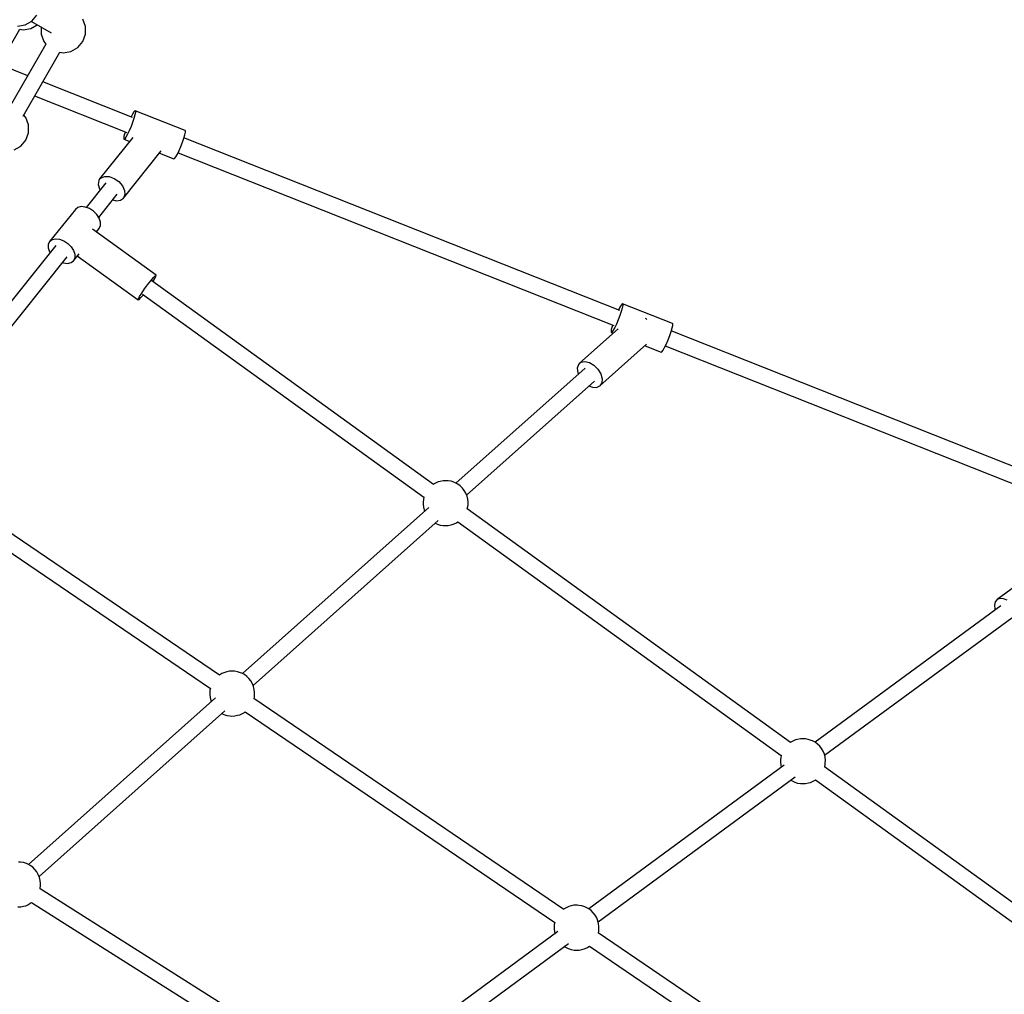
# Model space of a CAD drawing. Units: millimetres. Extents: x -4841 to 32217, y -3645 to 29965.
# Drawn here: x 7089 to 8182, y 7532 to 8614 of the extents above; entities that cross this region are included whole.
import ezdxf

# ---------------------------------------------------------------- set-up
doc = ezdxf.new("R2010")
doc.units = ezdxf.units.MM
doc.layers.add('PV-10396', color=7, linetype='Continuous')
doc.styles.get("Standard").update_dxf_attribs({"font": 'arial.ttf'})
doc.dimstyles.new('Kopia ISO-25', dxfattribs={"dimtxt": 400, "dimasz": 200, "dimexe": 1.25, "dimexo": 0.625, "dimgap": 50, "dimtad": 1, "dimdec": 1, "dimlfac": 0.001, "dimtxsty": 'Standard', "dimblk": 'OBLIQUE', "dimcen": 2.5, "dimse1": 1, "dimse2": 1, "dimadec": 0, "dimazin": 0, "dimtfac": 1, "dimtdec": 1, "dimtmove": 0, "dimatfit": 3, "dimfxl": 1, "dimarcsym": 0})

# ---------------------------------------------------------------- blocks, each defined once
blk = doc.blocks.new('*U1')
at = {"layer": 'PV-10396'}
for p, q in [((-24425.6, -11458.2), (-24418.1, -11453.9)), ((-24418.5, -11454.2), (-24396.7, -11466.8)), ((-24418.1, -11453.9), (-24412.5, -11447.2)), ((-24358.6, -11459.8), (-24361.6, -11451.6)), ((-24472.2, -11533.7), (-24431.3, -11462.8)), ((-24434.1, -11459.7), (-24425.6, -11458.2)), ((-24431.3, -11462.8), (-24427.6, -11463.5)), ((-24427.6, -11463.5), (-24419.1, -11462)), ((-24419.1, -11462), (-24412, -11457.9)), ((-24407.9, -11460.3), (-24407.9, -11468.5)), ((-24358.6, -11468.5), (-24358.6, -11459.8)), ((-24358.6, -11468.5), (-24358.6, -11459.8)), ((-24358.6, -11468.5), (-24358.6, -11459.8)), ((-24407.9, -11468.5), (-24404.9, -11476.6)), ((-24404.9, -11476.6), (-24402.5, -11479.5)), ((-24367.2, -11483.3), (-24361.6, -11476.6)), ((-24361.6, -11476.6), (-24358.6, -11468.5)), ((-24402.5, -11479.5), (-24443.4, -11550.3)), ((-24427.8, -11559.3), (-24386.9, -11488.4)), ((-24387, -11488.5), (-24383.3, -11489.1)), ((-24383.3, -11489.1), (-24374.7, -11487.6)), ((-24374.7, -11487.6), (-24367.2, -11483.3)), ((-24422.7, -11514.6), (-24454, -11502.1)), ((-24306.2, -11560.8), (-24405.9, -11521.2)), ((-24415, -11537), (-24312.8, -11577.5)), ((-24304.7, -11554.6), (-24306.2, -11557.1)), ((-24303.6, -11553.4), (-24304.7, -11554.6)), ((-24303.2, -11553.4), (-24303.6, -11553.4)), ((-24303.2, -11553.4), (-24303, -11553.7)), ((-24247.9, -11575.3), (-24303.2, -11553.4)), ((-24303, -11553.7), (-24303, -11555.3)), ((-24424.8, -11561), (-24427.2, -11558.1)), ((-24421.8, -11569.2), (-24424.8, -11561)), ((-24306.2, -11557.1), (-24307.8, -11560.1)), ((-24304.7, -11561.9), (-24306.2, -11566.4)), ((-24303.6, -11558.1), (-24304.7, -11561.9)), ((-24303, -11555.3), (-24303.6, -11558.1)), ((-24421.8, -11577.9), (-24421.8, -11569.2)), ((-24421.8, -11577.9), (-24421.8, -11569.2)), ((-24421.8, -11577.9), (-24421.8, -11569.2)), ((-24314.4, -11576.9), (-24314.9, -11578.4)), ((-24310, -11575.7), (-24311.9, -11579.6)), ((-24308, -11571.1), (-24310, -11575.7)), ((-24306.2, -11566.4), (-24308, -11571.1)), ((-24247.6, -11575.6), (-24247.9, -11575.3)), ((-24247.6, -11577.2), (-24247.6, -11575.6)), ((-24430.3, -11592.7), (-24424.8, -11586)), ((-24424.8, -11586), (-24421.8, -11577.9)), ((-24306, -11583.2), (-24342.8, -11629.2)), ((-24315.8, -11581.8), (-24316, -11584)), ((-24316, -11584), (-24315.8, -11585)), ((-24314.9, -11578.4), (-24315.8, -11581.8)), ((-24314.9, -11584.5), (-24315.8, -11585)), ((-24315.8, -11585), (-24309.4, -11587.5)), ((-24313.6, -11582.7), (-24314.9, -11584.5)), ((-24311.9, -11579.6), (-24313.6, -11582.7)), ((-24250.8, -11588.4), (-24249.3, -11583.9)), ((-24249.3, -11583.9), (-24248.2, -11580.1)), ((-23765.1, -11775.4), (-24249.2, -11583.4)), ((-24248.2, -11580.1), (-24247.6, -11577.2)), ((-24437.9, -11597), (-24430.3, -11592.7)), ((-24316.2, -11650.4), (-24274.4, -11598.1)), ((-24256.5, -11601.6), (-24254.6, -11597.6)), ((-24254.6, -11597.6), (-24252.7, -11593.1)), ((-24252.7, -11593.1), (-24250.8, -11588.4)), ((-24276.4, -11600.6), (-24260.4, -11606.9)), ((-24260.4, -11606.9), (-24259.6, -11606.4)), ((-24259.6, -11606.4), (-24258.2, -11604.6)), ((-24258.2, -11604.6), (-24256.5, -11601.6)), ((-24255.8, -11600.1), (-23771.8, -11792.1)), ((-24343.8, -11630.9), (-24344.4, -11635.3)), ((-24342.8, -11629.2), (-24343.8, -11630.9)), ((-24342.8, -11629.2), (-24341.3, -11627.8)), ((-24341.3, -11627.8), (-24337.2, -11626.3)), ((-24337.2, -11626.3), (-24332.1, -11626.6)), ((-24332.1, -11626.6), (-24326.6, -11628.7)), ((-24326.6, -11628.7), (-24321.5, -11632.2)), ((-24335.8, -11633.5), (-24357.7, -11660.8)), ((-24344.4, -11635.3), (-24343, -11640.2)), ((-24343, -11640.2), (-24342.2, -11641.5)), ((-24321.5, -11632.2), (-24317.5, -11636.9)), ((-24317.5, -11636.9), (-24315.1, -11641.9)), ((-24315.1, -11641.9), (-24314.7, -11646.6)), ((-24343.8, -11671.9), (-24323.2, -11646.1)), ((-24328.3, -11652.5), (-24324.3, -11653.4)), ((-24324.3, -11653.4), (-24319.6, -11652.8)), ((-24319.6, -11652.8), (-24316.2, -11650.4)), ((-24314.7, -11646.6), (-24316.2, -11650.4)), ((-24369.8, -11663), (-24398.4, -11698.8)), ((-24367, -11660.8), (-24369.8, -11663)), ((-24363.2, -11659.9), (-24367, -11660.8)), ((-24358.8, -11660.4), (-24363.2, -11659.9)), ((-24354.1, -11662.1), (-24358.8, -11660.4)), ((-24349.7, -11665), (-24354.1, -11662.1)), ((-24345.9, -11668.7), (-24349.7, -11665)), ((-24343.2, -11672.9), (-24345.9, -11668.7)), ((-24341.7, -11677.1), (-24343.2, -11672.9)), ((-24280.1, -11736), (-24350.8, -11685)), ((-24346.4, -11688.1), (-24343.2, -11684.2)), ((-24343.2, -11684.2), (-24341.8, -11681)), ((-24341.8, -11681), (-24341.7, -11677.1)), ((-24398.4, -11698.8), (-24395.7, -11696.6)), ((-24395.7, -11696.6), (-24391.9, -11695.7)), ((-24391.9, -11695.7), (-24387.4, -11696.2)), ((-24387.4, -11696.2), (-24382.7, -11697.9)), ((-24391.4, -11703), (-24565.2, -11920.4)), ((-24398.4, -11698.8), (-24399.9, -11701.9)), ((-24399.9, -11701.9), (-24399.9, -11705.8)), ((-24399.9, -11705.8), (-24398.5, -11710.1)), ((-24382.7, -11697.9), (-24378.3, -11700.8)), ((-24378.3, -11700.8), (-24374.5, -11704.5)), ((-24374.5, -11704.5), (-24371.8, -11708.7)), ((-24551.4, -11931.5), (-24378.8, -11715.7)), ((-24398.5, -11710.1), (-24397.8, -11711.1)), ((-24371.9, -11720), (-24365.7, -11712.2)), ((-24370.4, -11716.8), (-24371.9, -11720)), ((-24371.8, -11708.7), (-24370.4, -11712.9)), ((-24370.4, -11712.9), (-24370.4, -11716.8)), ((-24367.7, -11714.7), (-24300, -11763.6)), ((-24384, -11722.1), (-24382.9, -11722.5)), ((-24382.9, -11722.5), (-24378.4, -11723)), ((-24378.4, -11723), (-24374.6, -11722.1)), ((-24374.6, -11722.1), (-24371.9, -11720)), ((-24286.1, -11742.2), (-24283.2, -11738.7)), ((-24283.9, -11743.4), (-24281.7, -11739.8)), ((-24283.2, -11738.7), (-24281.1, -11736.6)), ((-24281.7, -11739.8), (-24280.3, -11737.1)), ((-24281.1, -11736.6), (-24280.1, -11736)), ((-24280.3, -11737.1), (-24280.1, -11736)), ((-24296.1, -11755.9), (-24293, -11751.3)), ((-24293, -11751.3), (-24289.5, -11746.6)), ((-24289.5, -11746.6), (-24286.1, -11742.2)), ((-23972.3, -11968.4), (-24285, -11742.5)), ((-24300, -11763.6), (-24299.8, -11762.5)), ((-24299.8, -11762.5), (-24298.5, -11759.8)), ((-24299, -11763), (-24296.9, -11760.9)), ((-24298.5, -11759.8), (-24296.1, -11755.9)), ((-24296.9, -11760.9), (-24294.2, -11757.7)), ((-24295.2, -11757.1), (-23982.8, -11982.7)), ((-24300, -11763.6), (-24299, -11763)), ((-23765.2, -11771.7), (-23766.8, -11774.8)), ((-23763.6, -11769.2), (-23765.2, -11771.7)), ((-23762.5, -11768), (-23763.6, -11769.2)), ((-23762.5, -11772.7), (-23763.6, -11776.5)), ((-23762.2, -11768), (-23762.5, -11768)), ((-23761.9, -11769.9), (-23762.5, -11772.7)), ((-23762.2, -11768), (-23761.9, -11768.3)), ((-23706.8, -11789.9), (-23762.2, -11768)), ((-23761.9, -11768.3), (-23761.9, -11769.9)), ((-23765.1, -11781), (-23767, -11785.7)), ((-23763.6, -11776.5), (-23765.1, -11781)), ((-23736.2, -11784.4), (-23736.6, -11784.2)), ((-23735.3, -11785.3), (-23736.2, -11784.4)), ((-23767.2, -11795.6), (-23810, -11833.8)), ((-23773.9, -11793), (-23774.7, -11796.4)), ((-23773.4, -11791.5), (-23773.9, -11793)), ((-23770.8, -11794.2), (-23772.5, -11797.3)), ((-23768.9, -11790.3), (-23770.8, -11794.2)), ((-23767, -11785.7), (-23768.9, -11790.3)), ((-23708.3, -11798.5), (-23707.2, -11794.7)), ((-23707.2, -11794.7), (-23706.6, -11791.8)), ((-23706.6, -11790.2), (-23706.8, -11789.9)), ((-23706.6, -11791.8), (-23706.6, -11790.2)), ((-23774.7, -11796.4), (-23775, -11798.6)), ((-23775, -11798.6), (-23774.7, -11799.6)), ((-23773.9, -11799.1), (-23774.7, -11799.6)), ((-23774.7, -11799.6), (-23772.6, -11800.4)), ((-23772.5, -11797.3), (-23773.9, -11799.1)), ((-23711.6, -11807.7), (-23709.8, -11803)), ((-23709.8, -11803), (-23708.3, -11798.5)), ((-23224.1, -11990), (-23708.1, -11798)), ((-23787.4, -11859.1), (-23735.5, -11812.8)), ((-23737.3, -11814.4), (-23719.4, -11821.5)), ((-23717.2, -11819.2), (-23715.5, -11816.2)), ((-23715.5, -11816.2), (-23713.6, -11812.2)), ((-23714.8, -11814.7), (-23230.7, -12006.7)), ((-23713.6, -11812.2), (-23711.6, -11807.7)), ((-23719.4, -11821.5), (-23718.5, -11821)), ((-23718.5, -11821), (-23717.2, -11819.2)), ((-23803.9, -11839.2), (-23947.2, -11967.1)), ((-23811.3, -11835.3), (-23812.5, -11839.4)), ((-23810, -11833.8), (-23811.3, -11835.3)), ((-23810, -11833.8), (-23808.4, -11832.7)), ((-23808.4, -11832.7), (-23804.1, -11831.9)), ((-23804.1, -11831.9), (-23799.1, -11833.1)), ((-23799.1, -11833.1), (-23794.1, -11836.1)), ((-23794.1, -11836.1), (-23789.7, -11840.5)), ((-23812.5, -11839.4), (-23811.9, -11844.5)), ((-23811.9, -11844.5), (-23811.3, -11845.8)), ((-23789.7, -11840.5), (-23786.5, -11845.7)), ((-23786.5, -11845.7), (-23785, -11851)), ((-23935.4, -11980.3), (-23793.5, -11853.7)), ((-23799.5, -11859), (-23795.7, -11860.6)), ((-23795.7, -11860.6), (-23791, -11860.8)), ((-23791, -11860.8), (-23787.4, -11859.1)), ((-23785.3, -11855.7), (-23787.4, -11859.1)), ((-23785, -11851), (-23785.3, -11855.7)), ((-24209.9, -12180.2), (-24548.7, -11949.8)), ((-24558.6, -11964.5), (-24219.9, -12194.9)), ((-23972.2, -11968.2), (-23972.4, -11968.4)), ((-23970.1, -11967), (-23972.2, -11968.2)), ((-23967.1, -11965.6), (-23970.1, -11967)), ((-23964.7, -11965), (-23967.1, -11965.6)), ((-23961.5, -11964.3), (-23964.7, -11965)), ((-23958.2, -11964.3), (-23961.5, -11964.3)), ((-23956, -11964.4), (-23958.2, -11964.3)), ((-23952.7, -11964.9), (-23956, -11964.4)), ((-23949.5, -11966), (-23952.7, -11964.9)), ((-23948, -11966.6), (-23949.5, -11966)), ((-23945.2, -11968.2), (-23948, -11966.6)), ((-23942.5, -11970.1), (-23945.2, -11968.2)), ((-23940.1, -11972.5), (-23942.5, -11970.1)), ((-23938, -11975.2), (-23940.1, -11972.5)), ((-23936.3, -11978.2), (-23938, -11975.2)), ((-23934.9, -11981.4), (-23936.3, -11978.2)), ((-23934.1, -11984.7), (-23934.9, -11981.4)), ((-23983.5, -11987.2), (-23983.6, -11990.4)), ((-23983.6, -11990.4), (-23983.3, -11993.7)), ((-23983.3, -11985.5), (-23983.5, -11987.2)), ((-23982.7, -11982.3), (-23983.3, -11985.5)), ((-23933.7, -11988), (-23934.1, -11984.7)), ((-23934, -11992.9), (-23933.8, -11991.2)), ((-23933.8, -11991.2), (-23933.7, -11988)), ((-23977.3, -11993.9), (-24184.2, -12178.5)), ((-23983.3, -11993.7), (-23982.4, -11997)), ((-23982.4, -11997), (-23981.9, -11998.1)), ((-23575.6, -12255), (-23934.8, -11995.5)), ((-23934.6, -11995.7), (-23934, -11992.9)), ((-24172.4, -12191.8), (-23966.9, -12008.4)), ((-23970.2, -12011.3), (-23969.4, -12011.7)), ((-23969.4, -12011.7), (-23967.8, -12012.4)), ((-23967.8, -12012.4), (-23964.6, -12013.5)), ((-23964.6, -12013.5), (-23961.4, -12014)), ((-23961.4, -12014), (-23959.2, -12014.1)), ((-23959.2, -12014.1), (-23955.9, -12014)), ((-23955.9, -12014), (-23952.7, -12013.3)), ((-23952.7, -12013.3), (-23950.3, -12012.7)), ((-23950.3, -12012.7), (-23947.3, -12011.4)), ((-23947.3, -12011.4), (-23945.1, -12010.1)), ((-23945.1, -12010.1), (-23944.9, -12010)), ((-23945, -12010), (-23586, -12269.3)), ((-23308.3, -12068.1), (-23346.3, -12096.1)), ((-23348.5, -12098.7), (-23349.4, -12102.4)), ((-23346.3, -12096.1), (-23348.5, -12098.7)), ((-23346.3, -12096.1), (-23343.2, -12094.8)), ((-23343.2, -12094.8), (-23339.5, -12095.1)), ((-23339.5, -12095.1), (-23335.4, -12096.7)), ((-23342.3, -12103.2), (-23548.4, -12254.8)), ((-23349.4, -12102.4), (-23349, -12106.8)), ((-23349, -12106.8), (-23348.6, -12107.9)), ((-23537.9, -12269.1), (-23330.2, -12116.4)), ((-24204, -12177.1), (-24207, -12178.4)), ((-24201.7, -12176.5), (-24204, -12177.1)), ((-24198.5, -12175.8), (-24201.7, -12176.5)), ((-24195.1, -12175.7), (-24198.5, -12175.8)), ((-24193, -12175.8), (-24195.1, -12175.7)), ((-24189.7, -12176.4), (-24193, -12175.8)), ((-24186.5, -12177.5), (-24189.7, -12176.4)), ((-24185, -12178.1), (-24186.5, -12177.5)), ((-24182.1, -12179.6), (-24185, -12178.1)), ((-24209.2, -12179.7), (-24209.9, -12180.2)), ((-24207, -12178.4), (-24209.2, -12179.7)), ((-24179.5, -12181.6), (-24182.1, -12179.6)), ((-24177.1, -12184), (-24179.5, -12181.6)), ((-24175, -12186.7), (-24177.1, -12184)), ((-24173.2, -12189.7), (-24175, -12186.7)), ((-24220.5, -12198.6), (-24220.6, -12201.8)), ((-24220.3, -12197), (-24220.5, -12198.6)), ((-24219.8, -12194.5), (-24220.3, -12197)), ((-24171.9, -12192.9), (-24173.2, -12189.7)), ((-24171.1, -12196.2), (-24171.9, -12192.9)), ((-24170.7, -12199.4), (-24171.1, -12196.2)), ((-24170.8, -12202.7), (-24170.7, -12199.4)), ((-24214.3, -12205.4), (-24421.8, -12390.6)), ((-24220.6, -12201.8), (-24220.2, -12205.1)), ((-24220.2, -12205.1), (-24219.4, -12208.4)), ((-24219.4, -12208.4), (-24218.9, -12209.5)), ((-23827.6, -12440.3), (-24171.6, -12206.3)), ((-24171.4, -12206.4), (-24171, -12204.3)), ((-24171, -12204.3), (-24170.8, -12202.7)), ((-24410, -12403.8), (-24203.9, -12219.9)), ((-24184.3, -12222.8), (-24182.1, -12221.6)), ((-24182.1, -12221.6), (-24181.3, -12221)), ((-24181.4, -12221.1), (-23837.6, -12454.9)), ((-24207.1, -12222.8), (-24206.3, -12223.2)), ((-24206.3, -12223.2), (-24204.8, -12223.8)), ((-24204.8, -12223.8), (-24201.6, -12224.9)), ((-24201.6, -12224.9), (-24198.4, -12225.4)), ((-24198.4, -12225.4), (-24196.2, -12225.6)), ((-24196.2, -12225.6), (-24192.8, -12225.5)), ((-24192.8, -12225.5), (-24189.7, -12224.8)), ((-24189.7, -12224.8), (-24187.3, -12224.2)), ((-24187.3, -12224.2), (-24184.3, -12222.8)), ((-23573.3, -12253.6), (-23575.5, -12254.8)), ((-23570.3, -12252.2), (-23573.3, -12253.6)), ((-23567.9, -12251.6), (-23570.3, -12252.2)), ((-23564.8, -12250.9), (-23567.9, -12251.6)), ((-23561.4, -12250.9), (-23564.8, -12250.9)), ((-23559.2, -12251), (-23561.4, -12250.9)), ((-23556, -12251.5), (-23559.2, -12251)), ((-23552.8, -12252.6), (-23556, -12251.5)), ((-23551.2, -12253.2), (-23552.8, -12252.6)), ((-23548.4, -12254.7), (-23551.2, -12253.2)), ((-23575.5, -12254.8), (-23575.6, -12254.9)), ((-23545.8, -12256.7), (-23548.4, -12254.7)), ((-23543.3, -12259.1), (-23545.8, -12256.7)), ((-23541.2, -12261.8), (-23543.3, -12259.1)), ((-23539.5, -12264.8), (-23541.2, -12261.8)), ((-23538.2, -12268), (-23539.5, -12264.8)), ((-23586.8, -12273.7), (-23586.9, -12277)), ((-23586.6, -12272.1), (-23586.8, -12273.7)), ((-23586, -12268.9), (-23586.6, -12272.1)), ((-23537.3, -12271.3), (-23538.2, -12268)), ((-23537, -12274.6), (-23537.3, -12271.3)), ((-23537.1, -12277.8), (-23537, -12274.6)), ((-23582.7, -12280), (-23799.8, -12439.7)), ((-23586.9, -12277), (-23586.5, -12280.3)), ((-23586.5, -12280.3), (-23586, -12282.4)), ((-23214.2, -12516), (-23538.1, -12282.1)), ((-23537.8, -12282.2), (-23537.3, -12279.4)), ((-23537.3, -12279.4), (-23537.1, -12277.8)), ((-23789.3, -12454), (-23570.6, -12293.2)), ((-23575.5, -12296.7), (-23575.5, -12296.8)), ((-23575.5, -12296.8), (-23572.6, -12298.3)), ((-23572.6, -12298.3), (-23571.1, -12298.9)), ((-23553.6, -12299.3), (-23550.6, -12298)), ((-23550.6, -12298), (-23548.4, -12296.7)), ((-23548.4, -12296.7), (-23548.2, -12296.5)), ((-23548.2, -12296.6), (-23224.6, -12530.3)), ((-23571.1, -12298.9), (-23567.9, -12300)), ((-23567.9, -12300), (-23564.6, -12300.6)), ((-23564.6, -12300.6), (-23562.5, -12300.7)), ((-23562.5, -12300.7), (-23559.1, -12300.6)), ((-23559.1, -12300.6), (-23555.9, -12299.9)), ((-23555.9, -12299.9), (-23553.6, -12299.3)), ((-24430.6, -12387.9), (-24432.8, -12387.8)), ((-24427.4, -12388.4), (-24430.6, -12387.9)), ((-24424.2, -12389.5), (-24427.4, -12388.4)), ((-24422.6, -12390.2), (-24424.2, -12389.5)), ((-24419.8, -12391.7), (-24422.6, -12390.2)), ((-24417.1, -12393.6), (-24419.8, -12391.7)), ((-24414.7, -12396), (-24417.1, -12393.6)), ((-24412.6, -12398.8), (-24414.7, -12396)), ((-24410.9, -12401.7), (-24412.6, -12398.8)), ((-24409.6, -12404.9), (-24410.9, -12401.7)), ((-24408.7, -12408.2), (-24409.6, -12404.9)), ((-24408.9, -12417.6), (-24408.7, -12416.4)), ((-24079.9, -12625.8), (-24408.9, -12417.6)), ((-24408.4, -12411.5), (-24408.7, -12408.2)), ((-24408.7, -12416.4), (-24408.5, -12414.7)), ((-24408.5, -12414.7), (-24408.4, -12411.5)), ((-24433.8, -12437.6), (-24430.5, -12437.5)), ((-24430.5, -12437.5), (-24427.3, -12436.8)), ((-24427.3, -12436.8), (-24424.9, -12436.2)), ((-24424.9, -12436.2), (-24421.9, -12434.9)), ((-24421.9, -12434.9), (-24419.8, -12433.6)), ((-24419.8, -12433.6), (-24418.4, -12432.6)), ((-24418.5, -12432.5), (-24089.3, -12640.8)), ((-23826.9, -12439.7), (-23827.6, -12440.3)), ((-23824.7, -12438.5), (-23826.9, -12439.7)), ((-23821.7, -12437.1), (-23824.7, -12438.5)), ((-23819.4, -12436.5), (-23821.7, -12437.1)), ((-23816.2, -12435.8), (-23819.4, -12436.5)), ((-23812.8, -12435.8), (-23816.2, -12435.8)), ((-23810.7, -12435.9), (-23812.8, -12435.8)), ((-23807.4, -12436.4), (-23810.7, -12435.9)), ((-23804.2, -12437.5), (-23807.4, -12436.4)), ((-23802.7, -12438.1), (-23804.2, -12437.5)), ((-23799.8, -12439.7), (-23802.7, -12438.1)), ((-23797.2, -12441.6), (-23799.8, -12439.7)), ((-23794.8, -12444), (-23797.2, -12441.6)), ((-23792.7, -12446.7), (-23794.8, -12444)), ((-23790.9, -12449.7), (-23792.7, -12446.7)), ((-23789.6, -12452.9), (-23790.9, -12449.7)), ((-23838.2, -12458.7), (-23838.3, -12461.9)), ((-23838.3, -12461.9), (-23837.9, -12465.2)), ((-23838, -12457), (-23838.2, -12458.7)), ((-23837.5, -12454.6), (-23838, -12457)), ((-23788.8, -12456.2), (-23789.6, -12452.9)), ((-23788.4, -12459.5), (-23788.8, -12456.2)), ((-23788.5, -12462.7), (-23788.4, -12459.5)), ((-23834.1, -12465), (-24051.3, -12624.7)), ((-23837.9, -12465.2), (-23837.4, -12467.3)), ((-23485.7, -12672.8), (-23789.3, -12466.4)), ((-23789.1, -12466.4), (-23788.7, -12464.4)), ((-23788.7, -12464.4), (-23788.5, -12462.7)), ((-24040.9, -12639), (-23822.1, -12478.1)), ((-23826.9, -12481.7), (-23826.9, -12481.7)), ((-23826.9, -12481.7), (-23824, -12483.2)), ((-23824, -12483.2), (-23822.5, -12483.9)), ((-23822.5, -12483.9), (-23819.3, -12485)), ((-23807.4, -12484.8), (-23805, -12484.2)), ((-23805, -12484.2), (-23802, -12482.9)), ((-23802, -12482.9), (-23799.8, -12481.6)), ((-23799.8, -12481.6), (-23799, -12481.1)), ((-23799.1, -12481.1), (-23495.7, -12687.5)), ((-23819.3, -12485), (-23816.1, -12485.5)), ((-23816.1, -12485.5), (-23813.9, -12485.6)), ((-23813.9, -12485.6), (-23810.5, -12485.5)), ((-23810.5, -12485.5), (-23807.4, -12484.8))]:
    blk.add_line(p, q, dxfattribs=at)
blk = doc.blocks.new('_Oblique')
at = {"color": 0, "linetype": 'ByBlock', "lineweight": -2}
blk.add_line((-0.5, -0.5), (0.5, 0.5), dxfattribs=at)
blk = doc.blocks.new('*D7')
at = {"color": 0, "lineweight": -2}
blk.add_line((-2942.1, 58.9), (-2942.1, 27652), dxfattribs=at)
at = {"layer": 'Defpoints', "color": 0}
for p in [(-2942.1, 27652), (29325.6, 27652), (4874.8, 58.9)]:
    blk.add_point(p, dxfattribs=at)
at = {"color": 0, "lineweight": -2, "xscale": 200, "yscale": 200, "zscale": 200}
for p, rotation in [((-2942.1, 27652), 90), ((-2942.1, 58.9), 270)]:
    blk.add_blockref('_Oblique', p, dxfattribs=dict(at, rotation=rotation))
at = {"color": 0, "insert": (-3232.5, 13855.4), "char_height": 400, "attachment_point": 5, "rotation": 90}
blk.add_mtext('27,6 m', dxfattribs=at)
blk = doc.blocks.new('*D8')
at = {"color": 0, "lineweight": -2}
blk.add_line((-3953.8, -1441.5), (-3953.8, 29865.2), dxfattribs=at)
at = {"layer": 'Defpoints', "color": 0}
for p in [(-3953.8, 29865.2), (29385.1, 29865.2), (4872.4, -1441.5)]:
    blk.add_point(p, dxfattribs=at)
at = {"color": 0, "lineweight": -2, "xscale": 200, "yscale": 200, "zscale": 200}
for p, rotation in [((-3953.8, 29865.2), 90), ((-3953.8, -1441.5), 270)]:
    blk.add_blockref('_Oblique', p, dxfattribs=dict(at, rotation=rotation))
at = {"color": 0, "insert": (-4244.1, 14211.9), "char_height": 400, "attachment_point": 5, "rotation": 90}
blk.add_mtext('31,3 m', dxfattribs=at)
blk = doc.blocks.new('*D9')
at = {"color": 0, "lineweight": -2}
blk.add_line((125.3, -2383.2), (30094.8, -2383.2), dxfattribs=at)
at = {"layer": 'Defpoints', "color": 0}
for p in [(30094.8, 27211.4), (125.3, 8275.7), (30094.8, -2383.2)]:
    blk.add_point(p, dxfattribs=at)
at = {"color": 0, "lineweight": -2, "xscale": 200, "yscale": 200, "zscale": 200, "rotation": 180}
blk.add_blockref('_Oblique', (125.3, -2383.2), dxfattribs=at)
at = {"color": 0, "lineweight": -2, "xscale": 200, "yscale": 200, "zscale": 200}
blk.add_blockref('_Oblique', (30094.8, -2383.2), dxfattribs=at)
at = {"color": 0, "insert": (15110.1, -2128.8), "char_height": 400, "attachment_point": 5}
blk.add_mtext('30 m', dxfattribs=at)
blk = doc.blocks.new('*D10')
at = {"color": 0, "lineweight": -2}
blk.add_line((-2108, -3339.3), (32117.2, -3339.3), dxfattribs=at)
at = {"layer": 'Defpoints', "color": 0}
for p in [(32117.2, 27865.2), (-2108, 5539), (32117.2, -3339.3)]:
    blk.add_point(p, dxfattribs=at)
at = {"color": 0, "lineweight": -2, "xscale": 200, "yscale": 200, "zscale": 200, "rotation": 180}
blk.add_blockref('_Oblique', (-2108, -3339.3), dxfattribs=at)
at = {"color": 0, "lineweight": -2, "xscale": 200, "yscale": 200, "zscale": 200}
blk.add_blockref('_Oblique', (32117.2, -3339.3), dxfattribs=at)
at = {"color": 0, "insert": (15004.6, -3048.9), "char_height": 400, "attachment_point": 5}
blk.add_mtext('34,2 m', dxfattribs=at)

msp = doc.modelspace()

# ---------------------------------------------------------------- linework, layer by layer
msp.add_circle((4872.41, 5538.96), 6980.45)

# ---------------------------------------------------------------- block references
at = {"layer": 'PV-10396'}
msp.add_blockref('*U1', (31520.78, 20066.38), dxfattribs=at)

# ---------------------------------------------------------------- dimensions: what is measured, and where the dimension line sits
for base, p1, p2, picture, middle in [((-3953.75, 29865.22), (4872.41, -1441.49), (29385.13, 29865.22), '*D8', (-4244.13, 14211.87)), ((-2942.12, 27651.95), (4874.76, 58.89), (29325.57, 27651.95), '*D7', (-3232.51, 13855.42))]:
    dim = msp.add_linear_dim(base=base, p1=p1, p2=p2, angle=90, dimstyle='Kopia ISO-25', override={"dimpost": ' m'})
    dim.commit()
    dim.dimension.update_dxf_attribs({"geometry": picture, "text_midpoint": middle})
for base, p1, p2, picture, middle in [((32117.18, -3339.27), (-2108.04, 5538.96), (32117.18, 27865.22), '*D10', (15004.57, -3048.89)), ((30094.85, -2383.15), (125.26, 8275.7), (30094.85, 27211.38), '*D9', (15110.06, -2128.78))]:
    dim = msp.add_linear_dim(base=base, p1=p1, p2=p2, dimstyle='Kopia ISO-25', override={"dimpost": ' m'})
    dim.commit()
    dim.dimension.update_dxf_attribs({"geometry": picture, "text_midpoint": middle})

doc.saveas('drawing.dxf')
